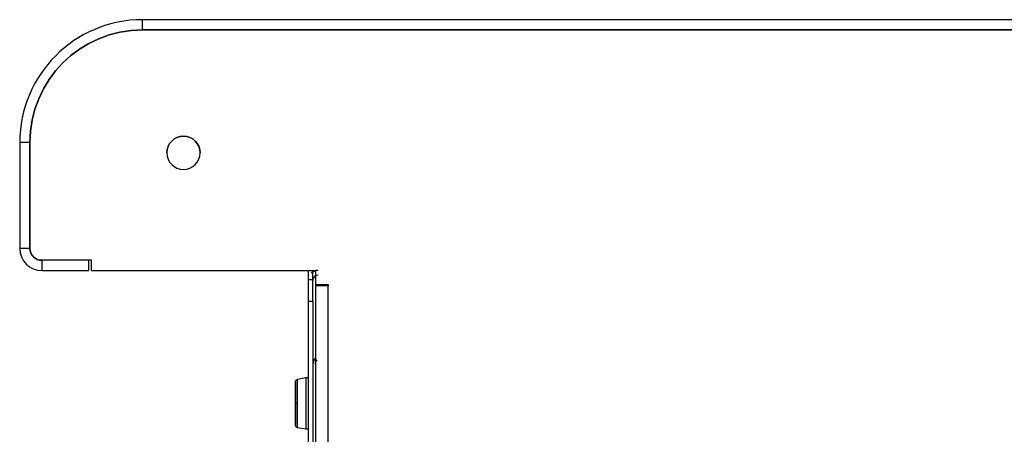
# Model space of a CAD drawing. Units: millimetres. Extents: x 21 to 956, y -969 to 1156.
# Drawn here: x 21 to 214, y 860 to 941 of the extents above; entities that cross this region are included whole.
import ezdxf

# ---------------------------------------------------------------- set-up
doc = ezdxf.new("R2010")
doc.units = ezdxf.units.MM
doc.layers.add('Moffat_Profiles', color=10, linetype='Continuous')

msp = doc.modelspace()

# ---------------------------------------------------------------- linework, layer by layer
at = {"layer": 'Moffat_Profiles', "true_color": 0x000000}
for p, q in [((45.39, 938.66), (45.39, 940.66)), ((753.16, 940.66), (45.39, 940.66)), ((753.36, 938.66), (45.39, 938.66)), ((45.39, 938.66), (753.16, 938.66)), ((23.39, 916.66), (21.39, 916.66)), ((21.39, 916.66), (21.39, 895.99)), ((23.39, 916.66), (23.39, 895.99)), ((23.39, 895.99), (23.39, 916.66)), ((23.39, 895.99), (21.39, 895.99)), ((35.39, 893.66), (25.72, 893.66)), ((34.89, 893.66), (25.72, 893.66)), ((25.72, 893.66), (25.72, 891.66)), ((34.89, 891.66), (34.89, 893.66)), ((35.39, 891.66), (35.39, 893.66)), ((25.72, 891.66), (34.89, 891.66)), ((35.39, 891.66), (79.19, 891.66)), ((79.19, 891.66), (79.19, 888.88)), ((77.79, 889.91), (78.69, 889.91)), ((81.75, 888.88), (79.19, 888.88)), ((79.19, 888.66), (79.19, 768.61)), ((81.64, 768.61), (81.64, 888.66)), ((81.75, 888.66), (81.75, 888.88)), ((77.79, 885.67), (78.69, 885.67)), ((77.79, 885.67), (77.79, 766.57)), ((78.69, 885.67), (78.69, 766.57)), ((77.29, 870.67), (75.7, 870.39)), ((77.79, 870.67), (77.29, 870.67)), ((77.29, 860.67), (75.7, 860.95)), ((77.79, 860.67), (77.29, 860.67))]:
    msp.add_line(p, q, dxfattribs=at)
for centre, radius, start, end in [((45.39, 916.66), 24, 90, 180), ((45.39, 916.66), 22, 90, 180), ((53.39, 914.66), 3.25, 0, 180), ((53.39, 914.66), 3.25, 180, 0), ((25.72, 895.99), 4.33, 180, 270), ((25.72, 895.99), 2.33, 180, 225), ((25.72, 895.99), 2.33, 225, 270), ((79.69, 889.77), 1.9, 90, 134.6112), ((79.69, 889.77), 1, 90, 180), ((80.44, 873.36), 1.75, 135.5847, 180)]:
    msp.add_arc(centre, radius, start, end, dxfattribs=at)
at = {"layer": 'Moffat_Profiles', "true_color": 0x000000, "extrusion": (0, 0, -1)}
for centre, radius, start, end in [((-45.39, 916.66), 22, 0, 90), ((-53.39, 914.66), 3.25, 0, 180), ((-25.72, 895.99), 2.33, 270, 0), ((-80.44, 873.36), 1.25, 0, 44.635)]:
    msp.add_arc(centre, radius, start, end, dxfattribs=at)
at = {"layer": 'Moffat_Profiles', "true_color": 0x000000}
for points, weights in [([(77.79, 891.67), (77.79, 891.67), (77.79, 889.91)], [1, 0.853553414345, 0.853553414345]), ([(78.69, 889.91), (78.69, 891.67), (78.69, 891.67)], [0.853553414345, 0.853553414345, 1]), ([(77.79, 889.91), (77.79, 888.15), (77.79, 885.67)], [0.853553414345, 0.853553414345, 1]), ([(78.69, 885.67), (78.69, 888.15), (78.69, 889.91)], [1, 0.853553414345, 0.853553414345]), ([(81.64, 888.66), (79.19, 888.66), (79.19, 888.66)], [1, 0.707106769085, 1]), ([(75.7, 865.67), (75.7, 870.39), (75.7, 870.39)], [1, 0.707106769085, 1]), ([(75.7, 865.67), (75.29, 865.67), (75.29, 865.67)], [1, 0.766044437885, 1]), ([(75.7, 860.95), (75.7, 860.95), (75.7, 865.67)], [1, 0.707106769085, 1])]:
    msp.add_rational_spline(points, weights, degree=2, dxfattribs=at)
for points, knots in [([(75.29, 869.89), (75.29, 869.91), (75.29, 869.93), (75.29, 869.95), (75.29, 869.98), (75.3, 870), (75.31, 870.03), (75.32, 870.08), (75.34, 870.12), (75.37, 870.17), (75.4, 870.21), (75.44, 870.25), (75.48, 870.29), (75.52, 870.32), (75.57, 870.35), (75.62, 870.37), (75.65, 870.37), (75.67, 870.38), (75.7, 870.39)], [0, 0, 0, 0, 0.0579095, 0.0579095, 0.0579095, 0.1379095, 0.1379095, 0.1379095, 0.2979095, 0.2979095, 0.2979095, 0.4579095, 0.4579095, 0.4579095, 0.6179095, 0.6179095, 0.6179095, 0.6956992, 0.6956992, 0.6956992, 0.6956992]), ([(75.7, 860.95), (75.67, 860.95), (75.65, 860.96), (75.62, 860.97), (75.57, 860.98), (75.52, 861.01), (75.48, 861.05), (75.44, 861.08), (75.4, 861.12), (75.37, 861.16), (75.34, 861.21), (75.32, 861.25), (75.31, 861.31), (75.3, 861.33), (75.29, 861.36), (75.29, 861.38), (75.29, 861.4), (75.29, 861.42), (75.29, 861.44)], [0.0822104, 0.0822104, 0.0822104, 0.0822104, 0.16, 0.16, 0.16, 0.32, 0.32, 0.32, 0.48, 0.48, 0.48, 0.64, 0.64, 0.64, 0.72, 0.72, 0.72, 0.7779095, 0.7779095, 0.7779095, 0.7779095])]:
    msp.add_open_spline(points, degree=3, knots=knots, dxfattribs=at)
for points, knots in [([(75.29, 865.67), (75.29, 869.89), (75.29, 869.89), (75.29, 869.89), (75.29, 865.67)], [450, 450, 450, 540, 540, 630, 630, 630]), ([(77.29, 870.67), (77.29, 870.67), (77.29, 865.67), (77.29, 860.67), (77.29, 860.67)], [360, 360, 360, 450, 450, 540, 540, 540]), ([(75.29, 865.67), (75.29, 861.44), (75.29, 861.44), (75.29, 861.44), (75.29, 865.67)], [270, 270, 270, 360, 360, 450, 450, 450])]:
    msp.add_rational_spline(points, [1, 0.707106769085, 1, 0.707106769085, 1], degree=2, knots=knots, dxfattribs=at)

doc.saveas('drawing.dxf')
